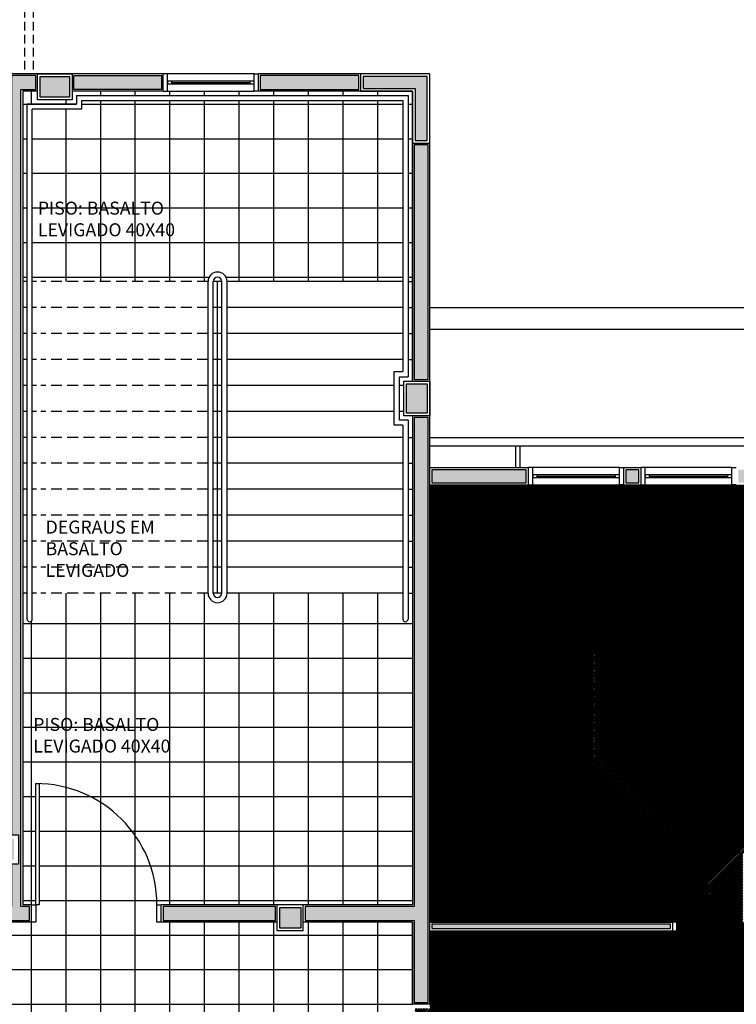
# Model space of a CAD drawing. Units: millimetres. Extents: x 66390 to 133860, y -57175 to 13903.
# Drawn here: x 112545 to 113373, y -53518 to -52380 of the extents above; entities that cross this region are included whole.
import ezdxf

# ---------------------------------------------------------------- set-up
doc = ezdxf.new("R2010")
doc.units = ezdxf.units.MM
doc.header["$LTSCALE"] = 10
doc.linetypes.add('DASHED2', pattern=[0.375, 0.25, -0.125])
for name, color, linetype in [('02', 2, 'Continuous'), ('04', 4, 'Continuous'), ('30', 30, 'Continuous'), ('basalto escadas', 251, 'Continuous'), ('ESPEC', 2, 'Continuous'), ('INCENDIO', 240, 'Continuous'), ('LINVISTA', 13, 'Continuous'), ('MOBILIARIO', 13, 'Continuous'), ('PAREDE', 6, 'Continuous'), ('parede gesso', 135, 'Continuous'), ('PILAR', 6, 'Continuous'), ('pilar 250', 250, 'Continuous'), ('PROJECAO', 13, 'DASHED2'), ('VISTA', 1, 'Continuous')]:
    doc.layers.add(name, color=color, linetype=linetype)
doc.layers.add('vinilico 606', color=7, linetype='Continuous', true_color=0xd7ccb7)
doc.styles.add('REGUA60', font='ARIALN.TTF')
pattern_1 = [(0, (112998.923, -53677.64), (0, 40), []), (90, (112998.923, -53677.64), (-40, 2e-15), [])]
pattern_2 = [(45, (124824.3804, 18671.4215), (-0.883883476, 0.883883476), [])]

# ---------------------------------------------------------------- blocks, each defined once
blk = doc.blocks.new('janela')
at = {"layer": '02'}
for points in [[(59379.5, 8312.3), (59384.5, 8312.3), (59384.5, 8332.3), (59379.5, 8332.3)], [(59489.5, 8312.3), (59484.5, 8312.3), (59484.5, 8332.3), (59489.5, 8332.3)]]:
    blk.add_lwpolyline(points, dxfattribs=at)
for points in [[(59384.5, 8323.8), (59384.5, 8320.8), (59389.5, 8320.8), (59389.5, 8323.8)], [(59479.5, 8323.8), (59479.5, 8320.8), (59484.5, 8320.8), (59484.5, 8323.8)]]:
    blk.add_lwpolyline(points, close=True, dxfattribs=at)
at = {"layer": 'MOBILIARIO'}
for p, q in [((59484.5, 8332.3), (59384.5, 8332.3)), ((59384.5, 8312.3), (59484.5, 8312.3))]:
    blk.add_line(p, q, dxfattribs=at)
at = {"layer": 'VISTA'}
for p, q in [((59479.5, 8323.8), (59389.5, 8323.8)), ((59389.5, 8322.3), (59479.5, 8322.3)), ((59389.5, 8320.8), (59479.5, 8320.8))]:
    blk.add_line(p, q, dxfattribs=at)

msp = doc.modelspace()

# ---------------------------------------------------------------- hatches: boundary and pattern name
at = {"layer": '30'}
h = msp.add_hatch(color=256, dxfattribs=at)
h.paths.add_polyline_path([(116437.923, -56170.14), (116385.423, -56170.14), (116385.423, -56185.14), (116437.923, -56185.14)])
h.paths.add_polyline_path([(112523.423, -52312.14), (112508.423, -52312.14), (112508.423, -52318.64), (112523.423, -52318.64)])
h.paths.add_polyline_path([(112679.423, -54350.14), (112664.423, -54350.14), (112664.423, -54365.14), (112679.423, -54365.14)])
h.paths.add_polyline_path([(112865.423, -54350.14), (112794.423, -54350.14), (112794.423, -54365.14), (112865.423, -54365.14)])
h.paths.add_polyline_path([(112509.423, -54350.14), (112488.423, -54350.14), (112488.423, -54365.14), (112509.423, -54365.14)])
h.paths.add_polyline_path([(112373.423, -54350.14), (112197.423, -54350.14), (112197.423, -54405.14), (112212.423, -54405.14), (112212.423, -54365.14), (112373.423, -54365.14)])
h.paths.add_polyline_path([(112212.423, -54520.14), (112197.423, -54520.14), (112197.423, -54535.14), (112212.423, -54535.14)])
h.paths.add_polyline_path([(112212.423, -54650.14), (112197.423, -54650.14), (112197.423, -54702.64), (112212.423, -54702.64)])
h.paths.add_polyline_path([(112212.423, -54817.64), (112197.423, -54817.64), (112197.423, -54832.64), (112212.423, -54832.64)])
h.paths.add_polyline_path([(112302.423, -54970.14), (112219.423, -54970.14), (112219.423, -54985.14), (112302.423, -54985.14)])
h.paths.add_polyline_path([(112212.423, -54947.64), (112197.423, -54947.64), (112197.423, -54960.14), (112212.423, -54960.14)])
h.paths.add_polyline_path([(112887.423, -54970.14), (112844.423, -54970.14), (112844.423, -54985.14), (112887.423, -54985.14)])
h.paths.add_polyline_path([(112729.423, -54970.14), (112677.423, -54970.14), (112677.423, -54985.14), (112729.423, -54985.14)])
h.paths.add_polyline_path([(112562.423, -54970.14), (112554.423, -54970.14), (112554.423, -54985.14), (112562.423, -54985.14)])
h.paths.add_polyline_path([(112509.423, -54970.14), (112417.423, -54970.14), (112417.423, -54985.14), (112509.423, -54985.14)])
h.paths.add_polyline_path([(114130.423, -54685.14), (114115.423, -54685.14), (114115.423, -54700.14), (114130.423, -54700.14)])
h.paths.add_polyline_path([(114130.423, -54525.14), (114115.423, -54525.14), (114115.423, -54570.14), (114130.423, -54570.14)])
h.paths.add_polyline_path([(114130.423, -54945.14), (114115.423, -54945.14), (114115.423, -54955.14), (114130.423, -54955.14)])
h.paths.add_polyline_path([(114130.423, -54815.14), (114115.423, -54815.14), (114115.423, -54830.14), (114130.423, -54830.14)])
h.paths.add_polyline_path([(114390.423, -54970.14), (114255.423, -54970.14), (114255.423, -54985.14), (114390.423, -54985.14)])
h.paths.add_polyline_path([(114800.423, -54970.14), (114785.423, -54970.14), (114785.423, -54985.14), (114800.423, -54985.14)])
h.paths.add_polyline_path([(114670.423, -54970.14), (114655.423, -54970.14), (114655.423, -54985.14), (114670.423, -54985.14)])
h.paths.add_polyline_path([(115190.423, -54970.14), (115045.423, -54970.14), (115045.423, -54985.14), (115190.423, -54985.14)])
h.paths.add_polyline_path([(114930.423, -54970.14), (114915.423, -54970.14), (114915.423, -54985.14), (114930.423, -54985.14)])
h.paths.add_polyline_path([(115730.423, -54970.14), (115715.423, -54970.14), (115715.423, -54985.14), (115730.423, -54985.14)])
h.paths.add_polyline_path([(115600.423, -54970.14), (115455.423, -54970.14), (115455.423, -54985.14), (115600.423, -54985.14)])
h.paths.add_polyline_path([(115860.423, -54970.14), (115845.423, -54970.14), (115845.423, -54985.14), (115860.423, -54985.14)])
h.paths.add_polyline_path([(116130.423, -54815.14), (116115.423, -54815.14), (116115.423, -54830.14), (116130.423, -54830.14)])
h.paths.add_polyline_path([(116130.423, -54945.14), (116115.423, -54945.14), (116115.423, -54955.14), (116130.423, -54955.14)])
h.paths.add_polyline_path([(115990.423, -54970.14), (115975.423, -54970.14), (115975.423, -54985.14), (115990.423, -54985.14)])
h.paths.add_polyline_path([(116130.423, -54525.14), (116115.423, -54525.14), (116115.423, -54570.14), (116130.423, -54570.14)])
h.paths.add_polyline_path([(116130.423, -54685.14), (116115.423, -54685.14), (116115.423, -54700.14), (116130.423, -54700.14)])
h.paths.add_polyline_path([(115940.423, -54350.14), (115885.423, -54350.14), (115885.423, -54365.14), (115940.423, -54365.14)])
h.paths.add_polyline_path([(116100.423, -54350.14), (116055.423, -54350.14), (116055.423, -54365.14), (116100.423, -54365.14)])
h.paths.add_polyline_path([(116130.423, -54380.14), (116115.423, -54380.14), (116115.423, -54410.14), (116130.423, -54410.14)])
h.paths.add_polyline_path([(115640.423, -54350.14), (115585.423, -54350.14), (115585.423, -54365.14), (115640.423, -54365.14)])
h.paths.add_polyline_path([(115770.423, -54350.14), (115755.423, -54350.14), (115755.423, -54365.14), (115770.423, -54365.14)])
h.paths.add_polyline_path([(115470.423, -54350.14), (115455.423, -54350.14), (115455.423, -54365.14), (115470.423, -54365.14)])
h.paths.add_polyline_path([(114937.923, -54350.14), (114915.423, -54350.14), (114915.423, -54365.14), (114937.923, -54365.14)])
h.paths.add_polyline_path([(115127.923, -54350.14), (115052.923, -54350.14), (115052.923, -54365.14), (115127.923, -54365.14)])
h.paths.add_polyline_path([(115300.423, -54350.14), (115242.923, -54350.14), (115242.923, -54365.14), (115300.423, -54365.14)])
h.paths.add_polyline_path([(114500.423, -54350.14), (114451.423, -54350.14), (114451.423, -54365.14), (114500.423, -54365.14)])
h.paths.add_polyline_path([(114670.423, -54350.14), (114655.423, -54350.14), (114655.423, -54365.14), (114670.423, -54365.14)])
h.paths.add_polyline_path([(114800.423, -54350.14), (114785.423, -54350.14), (114785.423, -54365.14), (114800.423, -54365.14)])
h.paths.add_polyline_path([(114206.423, -54350.14), (114145.423, -54350.14), (114145.423, -54365.14), (114206.423, -54365.14)])
h.paths.add_polyline_path([(114130.423, -54380.14), (114115.423, -54380.14), (114115.423, -54410.14), (114130.423, -54410.14)])
h.paths.add_polyline_path([(114336.423, -54350.14), (114321.423, -54350.14), (114321.423, -54365.14), (114336.423, -54365.14)])
h.paths.add_polyline_path([(113135.423, -54125.14), (112910.423, -54125.14), (112910.423, -54135.14), (113135.423, -54135.14)])
h.paths.add_polyline_path([(113175.423, -54070.14), (113165.426, -54070.14), (113165.424, -54095.14), (113175.423, -54095.14)])
h.paths.add_polyline_path([(113135.423, -53685.14), (113021.423, -53685.14), (113021.423, -53695.14), (113135.423, -53695.14)])
h.paths.add_polyline_path([(113175.423, -53725.14), (113165.426, -53725.14), (113165.426, -53765.14), (113175.423, -53765.14)])
h.paths.add_polyline_path([(113175.426, -53870.14), (113165.423, -53870.14), (113165.423, -53920.14), (112890.426, -53920.14), (112890.426, -53930.14), (113165.426, -53930.14), (113165.424, -53965.14), (113175.426, -53965.14)])
h.paths.add_polyline_path([(112523.423, -52820.14), (112508.423, -52820.14), (112508.423, -53294.14), (112523.423, -53294.14)])
h.paths.add_polyline_path([(112523.423, -53356.14), (112509.423, -53356.14), (112509.423, -53324.14), (112508.423, -53324.14), (112508.423, -53370.14), (112508.423, -53400.14), (112523.423, -53400.14)])
h.paths.add_polyline_path([(112523.423, -52460.14), (112531.423, -52460.14), (112531.423, -52445.14), (112508.423, -52445.14), (112508.423, -52785.14), (112523.423, -52785.14)])
h.paths.add_polyline_path([(112523.423, -52010.14), (112508.423, -52010.14), (112508.423, -52282.14), (112523.423, -52282.14)])
h.paths.add_polyline_path([(112523.423, -52433.64), (112508.423, -52433.64), (112508.423, -52440.14), (112523.423, -52440.14)])
h.paths.add_polyline_path([(112523.423, -51495.14), (112508.423, -51495.14), (112508.423, -51975.14), (112523.423, -51975.14)])
h.paths.add_polyline_path([(112523.423, -50895.14), (112508.423, -50895.14), (112508.423, -51460.14), (112523.423, -51460.14)])
h.paths.add_polyline_path([(112523.423, -50300.14), (112508.423, -50300.14), (112508.423, -50860.14), (112523.423, -50860.14)])
h.paths.add_polyline_path([(112483.423, -50280.149), (112121.923, -50280.149), (112121.923, -50295.14), (112483.423, -50295.14)])
h.paths.add_polyline_path([(112076.921, -50280.149), (111619.423, -50280.149), (111619.423, -50295.14), (112076.921, -50295.14)])
h.paths.add_polyline_path([(111574.423, -50270.14), (111564.423, -50270.14), (111564.423, -50340.14), (111594.427, -50340.14), (111594.427, -50330.14), (111574.423, -50330.14), (111574.423, -50307.64)])
h.paths.add_polyline_path([(111614.423, -50310.14), (111599.427, -50310.14), (111599.427, -50365.14), (111614.424, -50365.14)])
h.paths.add_polyline_path([(111614.425, -50480.14), (111599.427, -50480.14), (111599.427, -50490.14), (111614.426, -50490.14)])
h.paths.add_polyline_path([(111614.392, -50790.14), (111599.427, -50790.14), (111599.427, -50926.8), (111614.405, -50926.8)])
h.paths.add_polyline_path([(111614.427, -50605.14), (111601.928, -50605.14), (111601.928, -50632.64), (111599.427, -50632.64), (111599.427, -50635.14), (111614.427, -50635.14)])
h.paths.add_polyline_path([(111614.41, -50971.8), (111599.427, -50971.8), (111599.427, -51588.46), (111614.469, -51588.46)])
h.paths.add_polyline_path([(111614.473, -51633.46), (111599.427, -51633.46), (111599.427, -51858.14), (111599.502, -51858.14), (111599.502, -51949.3), (111614.504, -51949.3)])
h.paths.add_polyline_path([(111614.515, -52064.3), (111599.502, -52064.3), (111599.502, -52079.3), (111614.516, -52079.3)])
h.paths.add_polyline_path([(111416.963, -52265.14), (111401.963, -52265.14), (111401.963, -52280.14), (111416.963, -52280.14)])
h.paths.add_polyline_path([(111574.502, -52265.14), (111531.963, -52265.14), (111531.963, -52280.14), (111574.502, -52280.14)])
h.paths.add_polyline_path([(111614.527, -52194.3), (111599.502, -52194.3), (111599.502, -52250.14), (111614.533, -52250.14)])
h.paths.add_polyline_path([(111286.963, -52265.14), (111149.428, -52265.14), (111149.428, -52280.14), (111286.963, -52280.14)])
h.paths.add_polyline_path([(111239.423, -52230.14), (111094.423, -52230.14), (111094.423, -52375.14), (111124.451, -52375.141), (111124.451, -52365.141), (111104.423, -52365.141), (111104.423, -52240.14), (111229.423, -52240.14), (111229.423, -52260.14), (111239.423, -52260.14)])
h.paths.add_polyline_path([(111129.437, -52732.64), (111129.437, -52745.14), (111144.429, -52745.14), (111144.429, -52732.64)])
h.paths.add_polyline_path([(111144.429, -52617.64), (111144.429, -52295.14), (111129.454, -52295.14), (111129.442, -52617.64)])
h.paths.add_polyline_path([(111144.429, -52790.14), (111129.438, -52790.14), (111129.437, -52870.14), (111144.429, -52870.14)])
h.paths.add_polyline_path([(111144.429, -52985.14), (111129.428, -52985.14), (111129.428, -53000.14), (111144.429, -53000.14)])
h.paths.add_polyline_path([(111144.429, -53115.14), (111129.429, -53115.14), (111129.43, -53294.14), (111144.429, -53294.14)])
h.paths.add_polyline_path([(111144.429, -53351.14), (111129.426, -53351.14), (111129.426, -53400.068), (111144.429, -53400.068)])
h.paths.add_polyline_path([(111144.429, -53515.068), (111129.426, -53515.068), (111129.426, -53660.14), (111144.429, -53660.14)])
h.paths.add_polyline_path([(111144.429, -53915.14), (111129.428, -53915.14), (111129.428, -53930.14), (111144.429, -53930.14)])
h.paths.add_polyline_path([(111144.429, -54045.14), (111129.427, -54045.14), (111129.426, -54060.14), (111144.429, -54060.14)])
h.paths.add_polyline_path([(111144.429, -54175.14), (111129.426, -54175.14), (111129.426, -54190.14), (111144.429, -54190.14)])
h.paths.add_polyline_path([(111144.429, -54445.14), (111129.426, -54445.14), (111129.429, -54590.14), (111144.429, -54590.14)])
h.paths.add_polyline_path([(111144.429, -54705.14), (111129.429, -54705.14), (111129.425, -54771.855), (111144.429, -54771.856)])
h.paths.add_polyline_path([(111168.136, -54829.105), (111157.53, -54839.711), (111182.659, -54864.84), (111193.265, -54854.234)])
h.paths.add_polyline_path([(111274.583, -54935.551), (111263.976, -54946.157), (111318.942, -55001.123), (111329.548, -54990.517)])
h.paths.add_polyline_path([(111417.937, -55078.905), (111410.866, -55071.834), (111400.259, -55082.44), (111407.33, -55089.512)])
h.paths.add_polyline_path([(111499.254, -55160.222), (111488.647, -55170.829), (111527.523, -55209.705), (111538.13, -55199.098)])
h.paths.add_polyline_path([(111639.09, -55296.522), (111624.947, -55310.664), (111661.873, -55347.59), (111676.016, -55333.448)])
h.paths.add_polyline_path([(111753.797, -55414.766), (111743.191, -55425.372), (111766.369, -55448.55), (111776.975, -55437.944)])
h.paths.add_polyline_path([(111879.506, -55540.474), (111875.97, -55536.939), (111865.364, -55547.545), (111868.899, -55551.081)])
h.paths.add_polyline_path([(111964.028, -55624.997), (111960.823, -55621.791), (111950.217, -55632.398), (111953.422, -55635.603)])
h.paths.add_polyline_path([(112045.346, -55706.314), (112034.739, -55716.921), (112059.818, -55742), (112070.425, -55731.393)])
h.paths.add_polyline_path([(112374.423, -55755.14), (112289.423, -55755.14), (112289.423, -55770.14), (112374.423, -55770.14)])
h.paths.add_polyline_path([(112174.423, -55755.14), (112127.639, -55755.14), (112127.639, -55770.14), (112174.423, -55770.14)])
h.paths.add_polyline_path([(112534.423, -55755.14), (112489.423, -55755.14), (112489.423, -55770.14), (112534.423, -55770.14)])
h.paths.add_polyline_path([(112804.923, -55755.14), (112799.923, -55755.14), (112799.923, -55770.14), (112804.923, -55770.14)])
h.paths.add_polyline_path([(112684.923, -55755.14), (112564.423, -55755.14), (112564.423, -55770.14), (112684.923, -55770.14)])
h.paths.add_polyline_path([(113070.423, -55755.14), (113065.423, -55755.14), (113065.423, -55770.14), (113070.423, -55770.14)])
h.paths.add_polyline_path([(112952.923, -55752.64), (112917.423, -55752.64), (112917.423, -55772.64), (112952.923, -55772.64)])
h.paths.add_polyline_path([(113215.423, -55775.14), (113205.423, -55775.14), (113205.423, -56165.14), (113215.423, -56165.14)])
h.paths.add_polyline_path([(113215.423, -56210.14), (113205.423, -56210.14), (113205.423, -56515.14), (113215.423, -56515.14)])
h.paths.add_polyline_path([(114130.423, -56170.14), (114015.423, -56170.14), (114015.423, -56185.14), (114130.423, -56185.14)])
h.paths.add_polyline_path([(114390.423, -56170.14), (114375.423, -56170.14), (114375.423, -56185.14), (114390.423, -56185.14)])
h.paths.add_polyline_path([(114260.423, -56170.14), (114245.423, -56170.14), (114245.423, -56185.14), (114260.423, -56185.14)])
h.paths.add_polyline_path([(114930.423, -56170.14), (114915.423, -56170.14), (114915.423, -56185.14), (114930.423, -56185.14)])
h.paths.add_polyline_path([(114800.423, -56170.14), (114655.423, -56170.14), (114655.423, -56185.14), (114800.423, -56185.14)])
h.paths.add_polyline_path([(115190.423, -56170.14), (115045.423, -56170.14), (115045.423, -56185.14), (115190.423, -56185.14)])
h.paths.add_polyline_path([(115700.423, -56170.14), (115664.423, -56170.14), (115664.423, -56185.14), (115700.423, -56185.14)])
h.paths.add_polyline_path([(115549.423, -56170.14), (115455.423, -56170.14), (115455.423, -56185.14), (115549.423, -56185.14)])
h.paths.add_polyline_path([(115990.423, -56170.14), (115945.423, -56170.14), (115945.423, -56185.14), (115990.423, -56185.14)])
h.paths.add_polyline_path([(115830.423, -56170.14), (115815.423, -56170.14), (115815.423, -56185.14), (115830.423, -56185.14)])
h.paths.add_polyline_path([(116270.423, -56170.14), (116145.423, -56170.14), (116145.423, -56185.14), (116270.423, -56185.14)])
h.paths.add_polyline_path([(116625.423, -56170.14), (116552.923, -56170.14), (116552.923, -56185.14), (116625.423, -56185.14)])
h.paths.add_polyline_path([(116930.423, -56055.14), (116915.423, -56055.14), (116915.423, -56165.14), (116930.423, -56165.14)])
h.paths.add_polyline_path([(116965.423, -56075.14), (116935.423, -56075.14), (116935.423, -56085.14), (116955.423, -56085.14), (116955.423, -56210.14), (116942.923, -56210.14), (116902.923, -56210.14), (116830.423, -56210.14), (116830.423, -56190.14), (116820.423, -56190.14), (116820.423, -56220.14), (116965.423, -56220.14)])
h.paths.add_polyline_path([(116900.423, -56170.14), (116740.423, -56170.14), (116740.423, -56185.14), (116900.423, -56185.14)])
h.paths.add_polyline_path([(116930.423, -55920.14), (116915.423, -55920.14), (116915.423, -55940.14), (116930.423, -55940.14)])
h.paths.add_polyline_path([(116930.423, -55695.14), (116915.423, -55695.14), (116915.423, -55805.14), (116930.423, -55805.14)])
h.paths.add_polyline_path([(116930.423, -55645.14), (116915.423, -55645.14), (116915.423, -55650.14), (116930.423, -55650.14)])
h.paths.add_polyline_path([(116930.423, -55315.14), (116915.423, -55315.14), (116915.423, -55384.14), (116930.423, -55384.14)])
h.paths.add_polyline_path([(116930.423, -55499.14), (116915.423, -55499.14), (116915.423, -55530.14), (116930.423, -55530.14)])
h.paths.add_polyline_path([(116930.423, -55131.14), (116915.423, -55131.14), (116915.423, -55200.14), (116930.423, -55200.14)])
h.paths.add_polyline_path([(116930.423, -54990.14), (116915.423, -54990.14), (116915.423, -55016.14), (116930.423, -55016.14)])
h.paths.add_polyline_path([(116930.423, -54815.14), (116915.423, -54815.14), (116915.423, -54825.14), (116930.423, -54825.14)])
h.paths.add_polyline_path([(116930.423, -54510.14), (116915.423, -54510.14), (116915.423, -54520.14), (116930.423, -54520.14)])
h.paths.add_polyline_path([(116930.423, -54633.89), (116915.423, -54633.89), (116915.423, -54700.14), (116930.423, -54700.14)])
h.paths.add_polyline_path([(116930.423, -54265.14), (116915.423, -54265.14), (116915.423, -54345.14), (116930.423, -54345.14)])
h.paths.add_polyline_path([(116930.423, -54135.14), (116915.423, -54135.14), (116915.423, -54150.14), (116930.423, -54150.14)])
h.paths.add_polyline_path([(116930.423, -53544.806), (116915.423, -53544.806), (116915.423, -53564.973), (116930.423, -53564.973)])
h.paths.add_polyline_path([(116930.423, -53294.726), (116915.423, -53294.726), (116915.423, -53429.806), (116930.423, -53429.806)])
h.paths.add_polyline_path([(116965.423, -53254.806), (116935.423, -53254.806), (116935.423, -53264.806), (116955.423, -53264.806), (116955.423, -53389.806), (116935.423, -53389.806), (116935.423, -53399.806), (116965.423, -53399.806)])
h.paths.add_polyline_path([(116685.423, -52900.14), (116673.423, -52900.14), (116673.423, -52920.14), (116670.423, -52920.14), (116670.423, -53269.806), (116683.423, -53269.806), (116683.423, -53269.806), (116910.423, -53269.806), (116910.423, -53269.726), (116930.423, -53269.726), (116930.423, -53254.806), (116685.423, -53254.806)])
h.paths.add_polyline_path([(116685.423, -52865.14), (116615.423, -52865.14), (116615.423, -52895.14), (116625.423, -52895.14), (116625.423, -52875.14), (116675.423, -52875.14), (116675.423, -52895.14), (116685.423, -52895.14)])
h.paths.add_polyline_path([(116332.923, -52900.14), (116255.423, -52900.14), (116255.423, -52915.14), (116332.923, -52915.14)])
h.paths.add_polyline_path([(116462.923, -52900.14), (116447.923, -52900.14), (116447.923, -52915.14), (116462.923, -52915.14)])
h.paths.add_polyline_path([(116638.423, -52900.14), (116577.923, -52900.14), (116577.923, -52915.14), (116638.423, -52915.14)])
h.paths.add_polyline_path([(115990.423, -52900.14), (115947.923, -52900.14), (115947.923, -52915.14), (115990.423, -52915.14)])
h.paths.add_polyline_path([(115705.423, -52900.14), (115582.923, -52900.14), (115582.923, -52915.14), (115705.423, -52915.14)])
h.paths.add_polyline_path([(115832.923, -52900.14), (115820.423, -52900.14), (115820.423, -52915.14), (115832.923, -52915.14)])
h.paths.add_polyline_path([(115300.423, -52900.14), (115175.423, -52900.14), (115175.423, -52915.14), (115300.423, -52915.14)])
h.paths.add_polyline_path([(115467.923, -52900.14), (115455.423, -52900.14), (115455.423, -52915.14), (115467.923, -52915.14)])
h.paths.add_polyline_path([(114930.423, -52900.14), (114785.423, -52900.14), (114785.423, -52915.14), (114930.423, -52915.14)])
h.paths.add_polyline_path([(115060.423, -52900.14), (115045.423, -52900.14), (115045.423, -52915.14), (115060.423, -52915.14)])
h.paths.add_polyline_path([(114376.923, -52900.14), (114361.923, -52900.14), (114361.923, -52915.14), (114376.923, -52915.14)])
h.paths.add_polyline_path([(114500.423, -52900.14), (114491.923, -52900.14), (114491.923, -52915.14), (114500.423, -52915.14)])
h.paths.add_polyline_path([(114670.423, -52900.14), (114655.423, -52900.14), (114655.423, -52915.14), (114670.423, -52915.14)])
h.paths.add_polyline_path([(114000.423, -52900.14), (113855.423, -52900.14), (113855.423, -52915.14), (114000.423, -52915.14)])
h.paths.add_polyline_path([(114246.923, -52900.14), (114115.423, -52900.14), (114115.423, -52915.14), (114246.923, -52915.14)])
h.paths.add_polyline_path([(113440.423, -52900.14), (113431.923, -52900.14), (113431.923, -52915.14), (113440.423, -52915.14)])
h.paths.add_polyline_path([(113570.423, -52900.14), (113555.423, -52900.14), (113555.423, -52915.14), (113570.423, -52915.14)])
h.paths.add_polyline_path([(113686.423, -52900.14), (113685.423, -52900.14), (113685.423, -52915.14), (113686.423, -52915.14)])
h.paths.add_polyline_path([(113130.423, -52900.14), (113021.423, -52900.14), (113021.423, -52915.14), (113130.423, -52915.14)])
h.paths.add_polyline_path([(113260.423, -52900.14), (113245.423, -52900.14), (113245.423, -52915.14), (113260.423, -52915.14)])
h.paths.add_polyline_path([(113396.923, -52900.14), (113375.423, -52900.14), (113375.423, -52915.14), (113396.923, -52915.14)])
h.paths.add_polyline_path([(116930.423, -53905.14), (116915.423, -53905.14), (116915.423, -54020.14), (116930.423, -54020.14)])
at = {"layer": 'basalto escadas'}
h = msp.add_hatch(dxfattribs=at)
h.set_pattern_fill('_USER', color=256, scale=40, style=0, double=1, pattern_type=0)
h.set_pattern_definition(pattern_1)
h.paths.add_polyline_path([(112987.923, -52473.64), (112616.923, -52473.64), (112616.923, -52483.64), (112559.923, -52483.64), (112559.923, -52682.64), (112762.923, -52682.64, -1), (112784.923, -52682.64), (112987.923, -52682.64)])
h.paths.add_polyline_path([(112998.923, -52462.64), (112938.923, -52462.64), (112821.04, -52462.64), (112816.04, -52462.64), (112716.04, -52462.64), (112711.04, -52462.64), (112605.923, -52462.64), (112605.923, -52472.64), (112565.923, -52472.64), (112565.923, -52462.64), (112548.923, -52462.64), (112548.923, -52682.64), (112553.923, -52682.64), (112553.923, -52477.64), (112610.923, -52477.64), (112610.923, -52467.64), (112993.923, -52467.64), (112993.923, -52682.64), (112998.923, -52682.64)])
h = msp.add_hatch(dxfattribs=at)
h.set_pattern_fill('_USER', color=256, scale=40, style=0, double=1, pattern_type=0)
h.set_pattern_definition(pattern_1)
h.paths.add_polyline_path([(112998.923, -53042.64), (112993.923, -53042.64), (112993.923, -53072.64, -1), (112987.923, -53072.64), (112987.923, -53042.64), (112784.923, -53042.64, -1), (112762.923, -53042.64), (112559.923, -53042.64), (112559.923, -53072.64, -1), (112553.923, -53072.64), (112553.923, -53042.64), (112548.923, -53042.64), (112548.923, -53402.64), (112558.923, -53402.64), (112563.923, -53402.64), (112563.923, -53262.64), (112567.923, -53262.64), (112567.923, -53262.698, -0.4058686), (112703.923, -53402.64), (112708.923, -53402.64), (112998.923, -53402.64)])
h = msp.add_hatch(dxfattribs=at)
h.set_pattern_fill('_USER', color=256, scale=40, style=0, double=1, pattern_type=0)
h.set_pattern_definition(pattern_1)
h.paths.add_polyline_path([(112998.923, -53422.64), (112872.923, -53422.64), (112872.923, -53432.64), (112842.923, -53432.64), (112842.923, -53422.64), (112708.923, -53422.64), (112703.923, -53422.64), (112703.923, -53402.64, 0.4058686), (112567.923, -53262.698), (112567.923, -53402.64), (112563.923, -53402.64), (112563.923, -53422.64), (112558.923, -53422.64), (112525.923, -53422.64), (112525.923, -53677.64), (112533.923, -53677.64), (112867.923, -53677.64), (112867.923, -53677.64), (112907.923, -53677.64), (112907.923, -53677.64), (112998.923, -53677.64), (112998.923, -53667.64), (112998.923, -53662.64), (112858.923, -53662.64), (112858.923, -53658.64), (112858.981, -53658.64, -0.4058686), (112998.923, -53522.64), (112998.923, -53517.64)])
h.paths.add_polyline_path([(112998.923, -53522.64, 0.4058686), (112858.981, -53658.64), (112998.923, -53658.64)], flags=17)
at = {"layer": 'INCENDIO'}
for points in [[(112865.923, -53679.64), (112533.923, -53679.64), (112523.923, -53679.64), (112523.923, -53420.64), (112556.923, -53420.64), (112556.923, -53404.64), (112546.923, -53404.64), (112546.923, -52460.64), (112563.923, -52460.64), (112563.923, -52444.64), (112535.923, -52444.64), (112535.923, -53321.663), (112543.923, -53321.663), (112543.923, -53355.64), (112535.923, -53355.64), (112535.923, -53404.64), (112507.923, -53404.64), (112507.923, -53695.64), (112509.923, -53695.64), (112509.923, -53680.64), (112543.923, -53680.64), (112543.923, -53695.64), (112865.923, -53695.64)], [(112607.923, -52444.64), (112709.04, -52444.64), (112709.04, -52460.64), (112607.923, -52460.64)], [(112936.923, -52444.64), (112823.04, -52444.64), (112823.04, -52460.64), (112936.923, -52460.64)], [(113016.923, -52524.64), (113000.923, -52524.64), (113000.923, -52795.64), (113016.923, -52795.64)], [(113016.923, -52897.64), (113016.923, -52839.64), (113000.923, -52839.64), (113000.923, -53404.64), (112874.923, -53404.64), (112874.923, -53420.64), (113000.923, -53420.64), (113000.923, -53515.64), (113016.923, -53515.64), (113016.923, -53432.64)], [(112840.923, -53404.64), (112710.923, -53404.64), (112710.923, -53420.64), (112840.923, -53420.64)]]:
    msp.add_hatch(color=256, dxfattribs=at).paths.add_polyline_path(points)
at = {"layer": 'parede gesso'}
h = msp.add_hatch(dxfattribs=at)
h.set_pattern_fill('HONEY', color=256, scale=12, style=0)
h.set_pattern_definition([(0, (113021.4234, -53430.1403), (2.25, 1.299038), [1.5, -3]), (120, (113021.4234, -53430.1403), (-2.25, 1.299038), [1.5, -3]), (60, (113021.4234, -53430.1403), (5e-09, 2.598076), [-3, 1.5])])
h.paths.add_polyline_path([(113396.923, -53430.14), (113396.923, -53425.14), (113391.923, -53425.14), (113391.923, -53430.14)])
h.paths.add_polyline_path([(113296.923, -53425.14), (113021.423, -53425.14), (113021.423, -53430.14), (113296.923, -53430.14)])
at = {"layer": 'pilar 250'}
h = msp.add_hatch(color=256, dxfattribs=at)
h.paths.add_polyline_path([(114139.923, -53405.64), (114115.923, -53405.64), (114115.923, -53429.64), (114139.923, -53429.64)])
h.paths.add_polyline_path([(114139.923, -53685.64), (114115.923, -53685.64), (114115.923, -53709.64), (114139.923, -53709.64)])
h.paths.add_polyline_path([(113738.923, -53685.64), (113719.923, -53685.64), (113719.923, -53709.64), (113738.923, -53709.64)])
h.paths.add_polyline_path([(113711.923, -53685.64), (113692.923, -53685.64), (113692.923, -53709.64), (113711.923, -53709.64)])
h.paths.add_polyline_path([(113743.923, -53405.64), (113719.923, -53405.64), (113719.923, -53429.64), (113743.923, -53429.64)])
h.paths.add_polyline_path([(113711.923, -53409.14), (113695.923, -53409.14), (113695.923, -53428.14), (113711.923, -53428.14)])
h.paths.add_polyline_path([(113421.423, -53412.14), (113402.423, -53412.14), (113402.423, -53428.14), (113421.423, -53428.14)])
h.paths.add_polyline_path([(113174.923, -53685.64), (113140.923, -53685.64), (113140.923, -53694.64), (113165.926, -53694.64), (113165.926, -53719.64), (113174.923, -53719.64)])
h.paths.add_polyline_path([(112884.923, -53694.64), (112904.923, -53694.64), (112904.923, -53680.64), (112870.923, -53680.64), (112870.923, -53694.64), (112870.926, -53694.64), (112870.926, -53719.64), (112884.923, -53719.64)])
h.paths.add_polyline_path([(112869.923, -53405.64), (112845.923, -53405.64), (112845.923, -53429.64), (112869.923, -53429.64)])
h.paths.add_polyline_path([(112523.923, -53299.64), (112499.923, -53299.64), (112499.923, -53318.64), (112523.923, -53318.64)])
h.paths.add_polyline_path([(112538.923, -53326.663), (112514.923, -53326.663), (112514.923, -53350.64), (112538.923, -53350.64)])
h.paths.add_polyline_path([(112538.923, -53685.64), (112514.923, -53685.64), (112514.923, -53709.64), (112538.923, -53709.64)])
h.paths.add_polyline_path([(111908.923, -53775.64), (111884.923, -53775.64), (111884.923, -53799.64), (111908.923, -53799.64)])
h.paths.add_polyline_path([(111908.923, -53326.653), (111884.923, -53326.653), (111884.923, -53350.64), (111908.923, -53350.64)])
h.paths.add_polyline_path([(111908.928, -53299.64), (111884.928, -53299.64), (111884.928, -53318.64), (111908.928, -53318.64)])
h.paths.add_polyline_path([(111143.923, -53775.64), (111119.923, -53775.64), (111119.923, -53799.64), (111143.923, -53799.64)])
h.paths.add_polyline_path([(111143.923, -53299.64), (111109.923, -53299.64), (111109.923, -53318.64), (111143.923, -53318.64)])
h.paths.add_polyline_path([(111143.923, -53326.64), (111119.923, -53326.64), (111119.923, -53345.64), (111143.923, -53345.64)])
h.paths.add_polyline_path([(111923.928, -52890.64), (111884.928, -52890.64), (111884.928, -52914.64), (111923.928, -52914.64)])
h.paths.add_polyline_path([(111143.928, -52750.64), (111109.928, -52750.64), (111109.928, -52784.64), (111143.928, -52784.64)])
h.paths.add_polyline_path([(111933.928, -52510.64), (111899.928, -52510.64), (111899.928, -52534.64), (111933.928, -52534.64)])
h.paths.add_polyline_path([(112523.928, -52790.64), (112499.928, -52790.64), (112499.928, -52814.64), (112523.928, -52814.64)])
h.paths.add_polyline_path([(113426.423, -52898.14), (113402.423, -52898.14), (113402.423, -52917.14), (113426.423, -52917.14)])
h.paths.add_polyline_path([(113711.923, -52898.14), (113691.923, -52898.14), (113691.923, -52914.64), (113711.923, -52914.64)])
h.paths.add_polyline_path([(113739.923, -52886.14), (113739.923, -52880.64), (113719.923, -52880.64), (113719.923, -52914.64), (113739.923, -52914.64)])
h.paths.add_polyline_path([(112602.923, -52445.64), (112568.923, -52445.64), (112568.923, -52469.64), (112602.923, -52469.64)])
h.paths.add_polyline_path([(112528.928, -52287.64), (112504.928, -52287.64), (112504.928, -52306.64), (112528.928, -52306.64)])
h.paths.add_polyline_path([(111613.927, -52255.64), (111580.002, -52255.64), (111580.002, -52289.64), (111614.002, -52289.64), (111614.002, -52285.64), (111613.927, -52285.64)])
h.paths.add_polyline_path([(111143.928, -52255.64), (111109.928, -52255.64), (111109.928, -52289.64), (111143.928, -52289.64)])
h.paths.add_polyline_path([(112522.923, -51465.64), (112498.923, -51465.64), (112498.923, -51489.64), (112522.923, -51489.64)])
h.paths.add_polyline_path([(111933.928, -51465.64), (111899.928, -51465.644), (111899.928, -51489.644), (111933.928, -51489.64)])
h.paths.add_polyline_path([(111933.928, -51980.642), (111899.928, -51980.642), (111899.928, -52004.641), (111933.928, -52004.641)])
h.paths.add_polyline_path([(112522.923, -51980.64), (112498.923, -51980.64), (112498.923, -52004.64), (112522.923, -52004.64)])
h.paths.add_polyline_path([(111613.928, -51593.96), (111579.928, -51593.96), (111579.928, -51627.96), (111613.928, -51627.96)])
h.paths.add_polyline_path([(111148.927, -51843.64), (111128.927, -51843.64), (111128.927, -51822.14), (111114.927, -51822.14), (111114.927, -51857.64), (111148.927, -51857.64)])
for points in [[(113015.923, -52445.64), (112941.923, -52445.64), (112941.923, -52459.64), (113001.923, -52459.64), (113001.923, -52519.64), (113015.923, -52519.64)], [(113015.923, -52800.64), (112991.923, -52800.64), (112991.923, -52834.64), (113015.923, -52834.64)]]:
    msp.add_hatch(color=256, dxfattribs=at).paths.add_polyline_path(points)
at = {"layer": 'vinilico 606'}
h = msp.add_hatch(dxfattribs=at)
h.set_pattern_fill('ANSI31,_O', color=256, scale=10)
h.set_pattern_definition(pattern_2)
h.paths.add_polyline_path([(113414.423, -52920.14), (113399.423, -52920.14), (113399.423, -52917.64), (113372.923, -52917.64), (113367.923, -52917.64), (113267.923, -52917.64), (113262.923, -52917.64), (113242.923, -52917.64), (113237.923, -52917.64), (113137.923, -52917.64), (113132.923, -52917.64), (113018.923, -52917.64), (113018.923, -53422.64), (113299.423, -53422.64), (113299.423, -53422.64), (113304.423, -53422.64, -0.39963753), (113380.423, -53342.74), (113380.423, -53342.64), (113384.423, -53342.64), (113384.423, -53422.64), (113389.423, -53422.64), (113389.423, -53422.64), (113399.423, -53422.64), (113399.423, -53409.14), (113414.423, -53409.14)])
h = msp.add_hatch(dxfattribs=at)
h.set_pattern_fill('ANSI31,_O', color=256, scale=10)
h.set_pattern_definition(pattern_2)
h.paths.add_polyline_path([(113715.923, -53481.64), (113643.023, -53481.64, 0.37445284), (113715.923, -53557.333)], flags=17)
h.paths.add_polyline_path([(113715.923, -53557.947, 0.37445284), (113643.023, -53633.64), (113715.923, -53633.64)])
h.paths.add_polyline_path([(113722.923, -53642.64), (113722.923, -53637.64), (113715.923, -53637.64), (113715.923, -53682.64), (113722.923, -53682.64)])
h.paths.add_polyline_path([(113722.923, -53432.64), (113716.923, -53432.64), (113715.923, -53432.64), (113715.923, -53477.64), (113722.923, -53477.64), (113722.923, -53472.64)])
h.paths.add_polyline_path([(113592.923, -53692.64), (113592.923, -53682.64), (113689.923, -53682.64), (113715.923, -53682.64), (113715.923, -53637.64), (113642.923, -53637.64), (113642.923, -53633.64), (113643.023, -53633.64, -0.37445284), (113715.923, -53557.947), (113715.923, -53557.333, -0.37445284), (113643.023, -53481.64), (113642.923, -53481.64), (113642.923, -53477.64), (113715.923, -53477.64), (113715.923, -53432.64), (113389.423, -53432.64), (113389.423, -53432.64), (113384.423, -53432.64), (113384.423, -53422.64), (113380.423, -53422.64), (113380.423, -53342.74, 0.39963753), (113304.423, -53422.64), (113304.423, -53432.64), (113299.423, -53432.64), (113299.423, -53432.64), (113018.923, -53432.64), (113018.923, -53517.64), (113018.923, -53522.64), (113001.923, -53522.64), (113001.923, -53662.64), (113018.923, -53662.64), (113018.923, -53667.64), (113018.923, -53682.64), (113137.923, -53682.64), (113137.923, -53682.64), (113177.923, -53682.64), (113177.923, -53722.64), (113177.923, -53767.64), (113177.923, -53772.64), (113177.926, -53772.64), (113177.926, -53862.64), (113177.926, -53867.64), (113177.926, -53967.64), (113177.923, -53967.64), (113177.923, -53972.64), (113177.926, -53972.64), (113177.926, -54062.64), (113177.926, -54067.64), (113177.923, -54067.64), (113177.923, -54097.64), (113177.923, -54137.64), (113137.923, -54137.64), (112887.923, -54137.64), (112887.923, -54157.64), (112887.923, -54162.64), (112967.923, -54162.64), (112967.923, -54166.64, -0.38945302), (112890.751, -54242.69, -0.38942233), (112967.823, -54318.64), (112967.923, -54318.64), (112967.923, -54322.64), (112887.923, -54322.64), (112887.923, -54327.64), (112887.923, -54347.64), (112892.923, -54347.64), (112897.923, -54347.64), (112997.923, -54347.64), (113002.923, -54347.64), (113022.923, -54347.64), (113027.923, -54347.64), (113127.923, -54347.64), (113132.923, -54347.64), (113157.923, -54347.64), (113372.923, -54347.64), (113592.923, -54347.64), (113592.923, -54215.14), (113592.923, -54210.14), (113592.923, -53980.14), (113592.923, -53975.14), (113592.923, -53842.64)])

# ---------------------------------------------------------------- linework, layer by layer
at = {"layer": '02'}
for p, q in [((112762.923, -53042.64), (112762.923, -52682.64)), ((112768.923, -53042.64), (112768.923, -52682.64)), ((112778.923, -53042.64), (112778.923, -52682.64)), ((112784.923, -52700.14), (112784.923, -52682.64)), ((112784.923, -53042.64), (112784.923, -52700.14)), ((113018.923, -52862.64), (116612.923, -52862.64))]:
    msp.add_line(p, q, dxfattribs=at)
for points in [[(112711.04, -52462.64), (112716.04, -52462.64), (112716.04, -52442.64), (112711.04, -52442.64)], [(112821.04, -52462.64), (112816.04, -52462.64), (112816.04, -52442.64), (112821.04, -52442.64)], [(112610.923, -52467.64), (112610.923, -52477.64), (112553.923, -52477.64)], [(112610.923, -52467.64), (112993.923, -52467.64), (112993.923, -52792.64)], [(112553.923, -52772.64), (112553.923, -52477.64)], [(112616.923, -52473.64), (112616.923, -52483.64), (112559.923, -52483.64)], [(112559.923, -52772.64), (112559.923, -52483.64)], [(112616.923, -52473.64), (112987.923, -52473.64), (112987.923, -52786.64)], [(112553.923, -53072.64), (112553.923, -52772.64)], [(112559.923, -53072.64), (112559.923, -52772.64)], [(112987.923, -52848.64), (112977.923, -52848.64), (112977.923, -52786.64), (112987.923, -52786.64)], [(112993.923, -52842.64), (112983.923, -52842.64), (112983.923, -52792.64), (112993.923, -52792.64)], [(112993.923, -52842.64), (112993.923, -53042.64), (112993.923, -53072.64)], [(112987.923, -52848.64), (112987.923, -53042.64), (112987.923, -53072.64)], [(113299.423, -53432.64), (113304.423, -53432.64), (113304.423, -53422.64), (113299.423, -53422.64)]]:
    msp.add_lwpolyline(points, dxfattribs=at)
for points in [[(112716.04, -52451.14), (112716.04, -52454.14), (112721.04, -52454.14), (112721.04, -52451.14)], [(112811.04, -52451.14), (112811.04, -52454.14), (112816.04, -52454.14), (112816.04, -52451.14)]]:
    msp.add_lwpolyline(points, close=True, dxfattribs=at)
for centre, radius, start, end in [((112773.923, -52682.64), 11, 0, 180), ((112773.923, -52682.64), 5, 360, 180), ((112773.923, -53042.64), 11, 180, 0), ((112773.923, -53042.64), 5, 180, 360), ((112556.923, -53072.64), 3, 180, 0), ((112990.923, -53072.64), 3, 180, 0)]:
    msp.add_arc(centre, radius, start, end, dxfattribs=at)
at = {"layer": '04'}
for p, q in [((113018.923, -52712.64), (113714.923, -52712.64)), ((113018.923, -52737.64), (113702.923, -52737.64)), ((113018.923, -53422.64), (113299.423, -53422.64)), ((113299.423, -53422.64), (113299.423, -53432.64)), ((113018.923, -53432.64), (113299.423, -53432.64))]:
    msp.add_line(p, q, dxfattribs=at)
at = {"layer": '30'}
for points in [[(113130.423, -52900.14), (113021.423, -52900.14), (113021.423, -52915.14), (113130.423, -52915.14)], [(113260.423, -52900.14), (113245.423, -52900.14), (113245.423, -52915.14), (113260.423, -52915.14)]]:
    msp.add_lwpolyline(points, close=True, dxfattribs=at)
at = {"layer": 'ESPEC'}
msp.add_line((113018.923, -52872.64), (113688.923, -52872.64), dxfattribs=at)
at = {"layer": 'INCENDIO'}
for points in [[(112865.923, -53679.64), (112533.923, -53679.64), (112523.923, -53679.64), (112523.923, -53420.64), (112556.923, -53420.64), (112556.923, -53404.64), (112546.923, -53404.64), (112546.923, -52460.64), (112563.923, -52460.64), (112563.923, -52444.64), (112535.923, -52444.64), (112535.923, -53321.663), (112543.923, -53321.663), (112543.923, -53355.64), (112535.923, -53355.64), (112535.923, -53404.64), (112507.923, -53404.64), (112507.923, -53695.64), (112509.923, -53695.64), (112509.923, -53680.64), (112543.923, -53680.64), (112543.923, -53695.64), (112865.923, -53695.64)], [(112607.923, -52444.64), (112709.04, -52444.64), (112709.04, -52460.64), (112607.923, -52460.64)], [(112936.923, -52444.64), (112823.04, -52444.64), (112823.04, -52460.64), (112936.923, -52460.64)], [(113016.923, -52524.64), (113000.923, -52524.64), (113000.923, -52795.64), (113016.923, -52795.64)], [(113016.923, -52897.64), (113016.923, -52839.64), (113000.923, -52839.64), (113000.923, -53404.64), (112874.923, -53404.64), (112874.923, -53420.64), (113000.923, -53420.64), (113000.923, -53515.64), (113016.923, -53515.64), (113016.923, -53432.64)], [(112563.923, -53402.64), (112563.923, -53262.64), (112567.923, -53262.64), (112567.923, -53402.64)], [(112840.923, -53404.64), (112710.923, -53404.64), (112710.923, -53420.64), (112840.923, -53420.64)]]:
    msp.add_lwpolyline(points, close=True, dxfattribs=at)
for points in [[(112558.923, -53402.64), (112563.923, -53402.64), (112563.923, -53422.64), (112558.923, -53422.64)], [(112708.923, -53422.64), (112703.923, -53422.64), (112703.923, -53402.64), (112708.923, -53402.64)]]:
    msp.add_lwpolyline(points, dxfattribs=at)
at = {"layer": 'LINVISTA'}
for p, q in [((112553.923, -52682.64), (112548.923, -52682.64)), ((112564.923, -52682.64), (112559.923, -52682.64)), ((112778.923, -52682.64), (112768.923, -52682.64)), ((112773.923, -53042.64), (112773.923, -52682.64)), ((112987.923, -52682.64), (112784.923, -52682.64)), ((112993.923, -52682.64), (112998.923, -52682.64)), ((112553.923, -52712.64), (112548.923, -52712.64)), ((112564.923, -52712.64), (112559.923, -52712.64)), ((112778.923, -52712.64), (112768.923, -52712.64)), ((112987.923, -52712.64), (112784.923, -52712.64)), ((112993.923, -52712.64), (112998.923, -52712.64)), ((112553.923, -52742.64), (112548.923, -52742.64)), ((112564.923, -52742.64), (112559.923, -52742.64)), ((112778.923, -52742.64), (112768.923, -52742.64)), ((112987.923, -52742.64), (112784.923, -52742.64)), ((112993.923, -52742.64), (112998.923, -52742.64)), ((112553.923, -52772.64), (112548.923, -52772.64)), ((112564.923, -52772.64), (112559.923, -52772.64)), ((112778.923, -52772.64), (112768.923, -52772.64)), ((112987.923, -52772.64), (112784.923, -52772.64)), ((112993.923, -52772.64), (112998.923, -52772.64)), ((112553.923, -52802.64), (112549.928, -52802.64)), ((112564.923, -52802.64), (112559.923, -52802.64)), ((112778.923, -52802.64), (112768.923, -52802.64)), ((112977.923, -52802.64), (112784.923, -52802.64)), ((112988.923, -52802.64), (112983.923, -52802.64)), ((112553.923, -52832.64), (112548.923, -52832.64)), ((112564.923, -52832.64), (112559.923, -52832.64)), ((112778.923, -52832.64), (112768.923, -52832.64)), ((112977.923, -52832.64), (112784.923, -52832.64)), ((112988.923, -52832.64), (112983.923, -52832.64)), ((112553.923, -52862.64), (112548.923, -52862.64)), ((112564.923, -52862.64), (112559.923, -52862.64)), ((112778.923, -52862.64), (112768.923, -52862.64)), ((112987.923, -52862.64), (112784.923, -52862.64)), ((112993.923, -52862.64), (112998.923, -52862.64)), ((113117.923, -52872.64), (113117.923, -52897.64)), ((113122.923, -52872.64), (113122.923, -52897.64)), ((112553.923, -52892.64), (112548.923, -52892.64)), ((112564.923, -52892.64), (112559.923, -52892.64)), ((112778.923, -52892.64), (112768.923, -52892.64)), ((112987.923, -52892.64), (112784.923, -52892.64)), ((112993.923, -52892.64), (112998.923, -52892.64)), ((112553.923, -52922.64), (112548.923, -52922.64)), ((112564.923, -52922.64), (112559.923, -52922.64)), ((112778.923, -52922.64), (112768.923, -52922.64)), ((112987.923, -52922.64), (112784.923, -52922.64)), ((112993.923, -52922.64), (112998.923, -52922.64)), ((112553.923, -52952.64), (112548.923, -52952.64)), ((112564.923, -52952.64), (112559.923, -52952.64)), ((112778.923, -52952.64), (112768.923, -52952.64)), ((112987.923, -52952.64), (112784.923, -52952.64)), ((112993.923, -52952.64), (112998.923, -52952.64)), ((112553.923, -52982.64), (112548.923, -52982.64)), ((112564.923, -52982.64), (112559.923, -52982.64)), ((112778.923, -52982.64), (112768.923, -52982.64)), ((112987.923, -52982.64), (112784.923, -52982.64)), ((112993.923, -52982.64), (112998.923, -52982.64)), ((112553.923, -53012.64), (112548.923, -53012.64)), ((112564.923, -53012.64), (112559.923, -53012.64)), ((112778.923, -53012.64), (112768.923, -53012.64)), ((112987.923, -53012.64), (112784.923, -53012.64)), ((112993.923, -53012.64), (112998.923, -53012.64)), ((112553.923, -53042.64), (112548.923, -53042.64)), ((112564.923, -53042.64), (112559.923, -53042.64)), ((112778.923, -53042.64), (112768.923, -53042.64)), ((112987.923, -53042.64), (112784.923, -53042.64)), ((112993.923, -53042.64), (112998.923, -53042.64))]:
    msp.add_line(p, q, dxfattribs=at)
for centre, radius, start, end in [((112563.923, -53402.64), 140, 0, 90), ((113384.423, -53422.64), 80, 90, 180)]:
    msp.add_arc(centre, radius, start, end, dxfattribs=at)
at = {"layer": 'MOBILIARIO'}
for p, q in [((112816.04, -52442.64), (112716.04, -52442.64)), ((112716.04, -52462.64), (112816.04, -52462.64))]:
    msp.add_line(p, q, dxfattribs=at)
at = {"layer": 'PAREDE'}
for p, q in [((112711.04, -52442.64), (112505.923, -52442.64)), ((112711.04, -52462.64), (112711.04, -52442.64)), ((113018.923, -52442.64), (112821.04, -52442.64)), ((112821.04, -52462.64), (112821.04, -52442.64)), ((113018.923, -52897.64), (113018.923, -52442.64)), ((112565.923, -52462.64), (112548.923, -52462.64)), ((112548.923, -52462.64), (112548.923, -53402.64)), ((112711.04, -52462.64), (112605.923, -52462.64)), ((112998.923, -52462.64), (112821.04, -52462.64)), ((112998.923, -52797.64), (112998.923, -52462.64)), ((112998.923, -52462.64), (112998.923, -52797.64)), ((112998.923, -52837.64), (112998.923, -53402.64)), ((113018.923, -52897.64), (113132.923, -52897.64)), ((113018.923, -53432.64), (113018.923, -52897.64)), ((113132.923, -52917.64), (113132.923, -52897.64)), ((113242.923, -52897.64), (113262.923, -52897.64)), ((113242.923, -52917.64), (113242.923, -52897.64)), ((113262.923, -52917.64), (113262.923, -52897.64)), ((113018.923, -52917.64), (113132.923, -52917.64)), ((113242.923, -52917.64), (113262.923, -52917.64)), ((112558.923, -53402.64), (112548.923, -53402.64)), ((112558.923, -53422.64), (112558.923, -53402.64)), ((112998.923, -53402.64), (112708.923, -53402.64)), ((112708.923, -53422.64), (112708.923, -53402.64)), ((112872.923, -53402.64), (112842.923, -53402.64)), ((112842.923, -53432.64), (112842.923, -53402.64)), ((112872.923, -53432.64), (112872.923, -53402.64)), ((112558.923, -53422.64), (112525.923, -53422.64)), ((112842.923, -53422.64), (112708.923, -53422.64)), ((112998.923, -53422.64), (112872.923, -53422.64)), ((112998.923, -53517.64), (112998.923, -53422.64)), ((112998.923, -53422.64), (112998.923, -53517.64)), ((112872.923, -53432.64), (112842.923, -53432.64)), ((113018.923, -53517.64), (113018.923, -53432.64)), ((113018.923, -53517.64), (112998.923, -53517.64))]:
    msp.add_line(p, q, dxfattribs=at)
at = {"layer": 'parede gesso'}
msp.add_lwpolyline([(113296.923, -53425.14), (113021.423, -53425.14), (113021.423, -53430.14), (113296.923, -53430.14)], close=True, dxfattribs=at)
at = {"layer": 'PILAR'}
for points in [[(112605.923, -52472.64), (112565.923, -52472.64), (112565.923, -52442.64), (112605.923, -52442.64)], [(112988.923, -52797.64), (113018.923, -52797.64), (113018.923, -52837.64), (112988.923, -52837.64)]]:
    msp.add_lwpolyline(points, close=True, dxfattribs=at)
msp.add_lwpolyline([(112938.923, -52442.64), (112938.923, -52462.64), (112998.923, -52462.64), (112998.923, -52522.64), (113018.923, -52522.64), (113018.923, -52442.64), (112938.923, -52442.64)], dxfattribs=at)
at = {"layer": 'pilar 250'}
for points in [[(112602.923, -52469.64), (112568.923, -52469.64), (112568.923, -52445.64), (112602.923, -52445.64)], [(112941.923, -52445.64), (112941.923, -52459.64), (113001.923, -52459.64), (113001.923, -52519.64), (113015.923, -52519.64), (113015.923, -52445.64)], [(112991.923, -52800.64), (113015.923, -52800.64), (113015.923, -52834.64), (112991.923, -52834.64)], [(112845.923, -53405.64), (112869.923, -53405.64), (112869.923, -53429.64), (112845.923, -53429.64)]]:
    msp.add_lwpolyline(points, close=True, dxfattribs=at)
at = {"layer": 'PROJECAO', "ltscale": 4}
for p, q in [((112550.923, -50417.649), (112550.923, -52442.64)), ((112560.923, -50417.649), (112560.923, -52442.64))]:
    msp.add_line(p, q, dxfattribs=at)
at = {"layer": 'PROJECAO', "ltscale": 5}
for p, q in [((112762.923, -52682.64), (112569.923, -52682.64)), ((112762.923, -52712.64), (112569.923, -52712.64)), ((112762.923, -52742.64), (112569.923, -52742.64)), ((112762.923, -52772.64), (112569.923, -52772.64)), ((112762.923, -52802.64), (112569.923, -52802.64)), ((112762.923, -52832.64), (112569.923, -52832.64)), ((112762.923, -52862.64), (112569.923, -52862.64)), ((112762.923, -52892.64), (112569.923, -52892.64)), ((112762.923, -52922.64), (112569.923, -52922.64)), ((112762.923, -52952.64), (112569.923, -52952.64)), ((112762.923, -52982.64), (112569.923, -52982.64)), ((112762.923, -53012.64), (112569.923, -53012.64)), ((112762.923, -53042.64), (112569.923, -53042.64))]:
    msp.add_line(p, q, dxfattribs=at)
at = {"layer": 'VISTA'}
for p, q in [((112811.04, -52451.14), (112721.04, -52451.14)), ((112721.04, -52452.64), (112811.04, -52452.64)), ((112721.04, -52454.14), (112811.04, -52454.14))]:
    msp.add_line(p, q, dxfattribs=at)

# ---------------------------------------------------------------- block references
for p in [(53753.376, -61229.915), (53883.376, -61229.915)]:
    msp.add_blockref('janela', p)

# ---------------------------------------------------------------- texts
at = {"layer": '02', "char_height": 15, "style": 'REGUA60'}
for s, insert, width, attachment_point in [('PISO: BASALTO LEVIGADO 40X40', (112566.348, -52590.348), 178.60313, 1), ('DEGRAUS EM BASALTO LEVIGADO', (112575.361, -52958.806), 178.60313, 1), ('PISO: VINÍLICO TARKETT\\\\FADEMAC MICRA PREMIUM', (113212.04, -53135.26), 285.34238, 2), ('PISO: BASALTO LEVIGADO 40X40', (112561.006, -53186.804), 178.60313, 1)]:
    msp.add_mtext(s, dxfattribs=dict(at, insert=insert, width=width, attachment_point=attachment_point))

doc.saveas('drawing.dxf')
